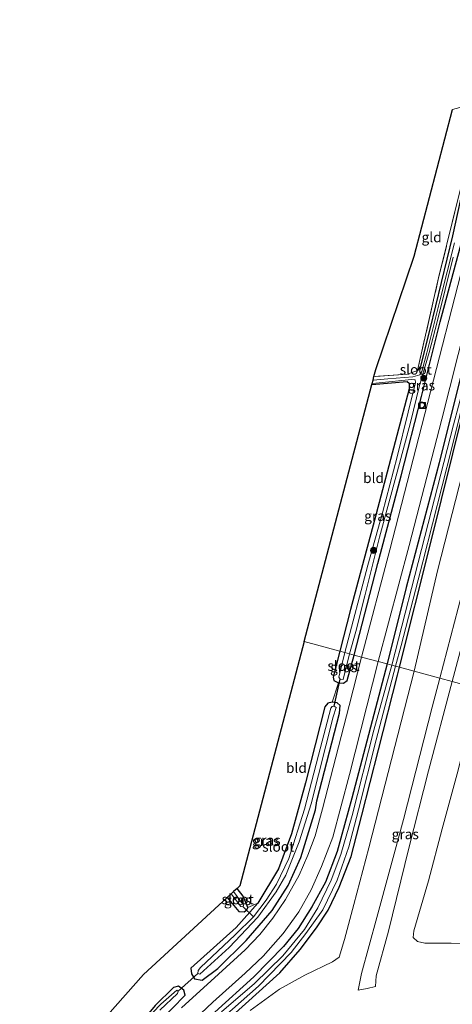
# Model space of a CAD drawing. Units: metres. Extents: x 109602 to 110005, y 388643 to 391050.
# Drawn here: x 109727 to 109834, y 389454 to 389699 of the extents above; entities that cross this region are included whole.
import ezdxf
from ezdxf.enums import TextEntityAlignment as Align

# ---------------------------------------------------------------- set-up
doc = ezdxf.new("R2010")
doc.units = ezdxf.units.M
doc.linetypes.add('IE-TERREINAFSCHEIDING', pattern=[10, 8, -2])
doc.layers.get('0').update_dxf_attribs({"lineweight": 25})
for name, color, linetype, lineweight in [('B-ME-AL-OVERIG-S-B1', 7, 'Continuous', 18), ('B-ME-GR-BOOM-S-B1', 93, 'Continuous', 18), ('B-ME-GW-KRUINLIJN-L-B1', 93, 'Continuous', 18), ('B-ME-GW-TEENLIJN-L-B1', 93, 'Continuous', 18), ('B-ME-IE-GRASLAND-GV-B6', 93, 'Continuous', 18), ('B-ME-IE-GRONDWERKLIJN-GROND_INGERICHT-GV-B6', 253, 'Continuous', 18), ('B-ME-IE-HULPGEOMETRIE-L-B1', 53, 'Continuous', 18), ('B-ME-IE-INRICHTINGSELEMENT-S-B1', 253, 'Continuous', 18), ('B-ME-IE-TERREINAFSCHEIDING-RASTERHEKWERK-L-B1', 8, 'IE-TERREINAFSCHEIDING', 18), ('B-ME-OG-WATER-GV-B6', 153, 'Continuous', 18), ('B-ME-VH-VERH_SOORT-BITUMEN-GV-B6', 8, 'IE-TERREINAFSCHEIDING-NATUURLIJK-HOUTWAL', 18)]:
    doc.layers.add(name, color=color, linetype=linetype, lineweight=lineweight)
for name, color, linetype in [('B-ME-GW-INSTEEKWATERGANG-L-B1', 10, 'Continuous'), ('B-ME-KG-KADASTRAAL-OPNAMEDTMGRENS-L-B1', 10, 'Continuous'), ('B-ME-KW-DUIKER-L-B1', 10, 'Continuous')]:
    doc.layers.add(name, color=color, linetype=linetype)
doc.styles.add('NLCS-ISO', font='NLCS-ISO.TTF')
doc.linetypes.add('IE-TERREINAFSCHEIDING-NATUURLIJK-HOUTWAL', pattern='A,7,-1.5,[67,NLCS.SHX,S=0.75,R=45,X=0,Y=0],-1.5,7,-1.5,[70,NLCS.SHX,S=0.75,R=0,X=0,Y=0],-1.5', length=20)

# ---------------------------------------------------------------- blocks, each defined once
blk = doc.blocks.new('boom')
h = blk.add_hatch(color=256)
edge = h.paths.add_edge_path()
edge.add_arc((0, 0), 0.75, 0, 360)
blk.add_circle((0, 0), 0.75)
blk = doc.blocks.new('dtb')
blk.add_circle((0, 0), 0.75)
blk = doc.blocks.new('put')
for p, q in [((0.75, 0.75), (-0.75, 0.75)), ((-0.75, 0.75), (-0.75, -0.75)), ((0.75, -0.75), (0.75, 0.75)), ((-0.75, -0.75), (0.75, -0.75))]:
    blk.add_line(p, q)
blk.add_lwpolyline([(-0.625, 0.625), (0.625, 0.625), (0.625, -0.625), (-0.625, -0.625)], close=True)

msp = doc.modelspace()

# ---------------------------------------------------------------- linework, layer by layer
at = {"layer": 'B-ME-GW-INSTEEKWATERGANG-L-B1'}
for points in [[(109821.17, 389538.16, 6.08), (109828.9, 389568.86, 6.06), (109837.17, 389602.27, 6.02), (109838.68, 389608.14, 6.03), (109840.21, 389608.39, 6.03), (109841.64, 389608.68, 6.01), (109842.61, 389609.83, 5.96), (109842.88, 389610.91, 6.03), (109842.61, 389611.86, 6.04), (109841.62, 389612.24, 6.06), (109840.62, 389612.64, 6.19), (109840.43, 389613.34, 6.21), (109842.84, 389621.4, 6.18), (109850.28, 389649.76, 6.25), (109855.62, 389670.27, 6.32), (109860.9, 389690.12, 6.37), (109868.42, 389719.05, 6.43)], [(109861.42, 389707.32, 6.45), (109854.87, 389682.33, 6.43), (109848.05, 389656.42, 6.37), (109840.17, 389625.55, 6.29), (109831.04, 389588.97, 6.27), (109822.84, 389557.98, 6.23), (109818.08, 389538.99, 6.2)], [(109809.93, 389541.18, 6.09), (109815.81, 389563.94, 6.16), (109821.58, 389585.8, 6.21), (109826.6, 389605.5, 6.21), (109831.26, 389624.07, 6.17), (109836.84, 389644.72, 6.3), (109840.62, 389659.28, 6.38), (109844.47, 389674.25, 6.44), (109844.31, 389674.93, 6.53), (109843.53, 389675.26, 6.57), (109842.27, 389675.32, 6.6), (109841.31, 389674.26, 6.66), (109840.23, 389671.03, 6.62), (109837.58, 389660.22, 6.62), (109834.31, 389645.45, 6.23), (109828.71, 389622.24, 6.07), (109826.38, 389613.03, 6.03), (109825.62, 389611.91, 6.01)], [(109814.31, 389608.49, 5.85), (109823.05, 389609.2, 5.97), (109823.58, 389608.83, 5.95), (109823.53, 389607.38, 5.97), (109820.54, 389595.81, 5.97), (109814.98, 389574.72, 5.97), (109809.02, 389552.57, 6.01), (109806.38, 389542.14, 6)], [(109806.38, 389542.14, 6), (109804.66, 389535.72, 5.94), (109804.87, 389534.9, 5.94), (109806, 389534.28, 5.95)], [(109806, 389534.28, 5.95), (109807.28, 389534.23, 6.03), (109808.18, 389534.85, 6.12), (109809.93, 389541.18, 6.09)], [(109774.7, 389447.13, 6.24), (109782.95, 389454.5, 6.28), (109791.48, 389462.23, 6.29), (109796.5, 389468.01, 6.31), (109800.57, 389473.42, 6.27), (109803.41, 389477.79, 6.29), (109806.15, 389483.47, 6.34), (109809.2, 389491.15, 6.25), (109811.8, 389501.38, 6.2), (109815.93, 389517.67, 6.12), (109820.67, 389536.2, 6.09), (109821.17, 389538.16, 6.08)], [(109818.08, 389538.99, 6.2), (109809.33, 389505.64, 6.23), (109805.71, 389492.37, 6.17), (109802.75, 389484.78, 6.21), (109799.42, 389478.63, 6.21), (109795.96, 389473.2, 6.22), (109792.37, 389468.72, 6.2), (109784.99, 389461.23, 6.28), (109775.29, 389452.43, 6.28)], [(109786, 389479.49, 5.9), (109780.61, 389473.49, 5.87), (109769.36, 389463.39, 5.83), (109769.53, 389461.92, 5.94), (109770.28, 389460.72, 6.09), (109772.18, 389460.41, 6.15), (109776.03, 389463.29, 6.2), (109783.11, 389470.27, 6.22), (109789.56, 389477.73, 6.23), (109793.49, 389483.95, 6.25), (109796.67, 389490.88, 6.21), (109800.3, 389502.69, 6.16), (109800.66, 389504.94, 6.13), (109806.25, 389526.8, 6.1), (109806.45, 389528.64, 6.05), (109805.72, 389529.3, 6.02), (109804.45, 389529.53, 6)], [(109804.45, 389529.53, 6), (109803.34, 389529.22, 5.97), (109802.65, 389528.33, 5.96), (109797.85, 389509.46, 5.93), (109794.33, 389496.77, 5.95), (109791.11, 389488.03, 5.96), (109786, 389479.49, 5.9)], [(109778.4, 389480.96, 5.82), (109781.3, 389477.48, 5.87), (109782.57, 389477.4, 5.89), (109783.24, 389477.85, 5.89), (109783.46, 389478.42, 5.89)], [(109783.46, 389478.42, 5.89), (109782.3, 389481.28, 5.83), (109780.83, 389483.2, 5.8)], [(109726.83, 389339.61, 6.09), (109728, 389338.93, 6.18), (109729.04, 389339.26, 6.23), (109729.83, 389340.11, 6.28), (109731.64, 389359.16, 6.24), (109734.01, 389381.11, 6.26), (109736.06, 389397.74, 6.24), (109738.54, 389408.22, 6.27), (109742.13, 389419.32, 6.25), (109748.63, 389433.11, 6.18), (109754, 389441.09, 6.21), (109758.23, 389446.71, 6.22), (109767.89, 389456.64, 6.19), (109767.58, 389457.92, 6.12), (109766.24, 389458.89, 5.9), (109765.02, 389458.53, 5.8), (109760.51, 389454.08, 5.78), (109754.86, 389447.27, 5.85), (109753.4, 389446.47, 5.87), (109752.56, 389446.87, 5.87), (109748.6, 389451.71, 5.7)]]:
    msp.add_polyline3d(points, dxfattribs=at)
at = {"layer": 'B-ME-GW-KRUINLIJN-L-B1'}
for points in [[(109831.16, 389535.47, 10.84), (109840.31, 389570.27, 10.91), (109848.51, 389602.32, 10.87), (109856.72, 389634.54, 10.98), (109864.82, 389664.95, 10.99), (109872.24, 389694.7, 11), (109879.07, 389720.47, 11.01), (109881.12, 389726.42, 10.94), (109883.53, 389729.64, 10.98), (109888.14, 389732.64, 10.93), (109893.77, 389734.44, 11.03), (109895.84, 389736.05, 11.03), (109896.97, 389739.94, 11.03), (109904.34, 389768.68, 11), (109913.57, 389802.17, 11.01), (109921.42, 389833.38, 10.97), (109929.14, 389863.41, 10.89), (109937.14, 389893.95, 10.95), (109941.18, 389909.66, 10.94)], [(109944.25, 389908.86, 10.88), (109936.46, 389878.72, 10.86), (109927.06, 389843.11, 10.94), (109919.09, 389813.05, 10.91), (109910.22, 389778.15, 10.95), (109902.38, 389748.52, 10.97), (109898.51, 389733.98, 11.03), (109897.28, 389732.26, 10.98), (109895.23, 389730.78, 10.99), (109889.93, 389729.18, 11), (109886.66, 389727.2, 11.03), (109884.69, 389725.03, 11.04), (109882.86, 389721.55, 11.04), (109880.23, 389713, 11.01), (109871.54, 389680.1, 11), (109862.14, 389642.34, 11.01), (109851.58, 389602.22, 10.93), (109842.33, 389565.12, 10.88), (109834.25, 389534.64, 10.83)], [(109810.94, 389457.89, 10.89), (109811.72, 389462.02, 10.97), (109815.57, 389475.92, 10.96), (109822.13, 389500.29, 10.9), (109829.3, 389528.22, 10.85), (109831.16, 389535.47, 10.84)], [(109834.25, 389534.64, 10.83), (109828.38, 389512.41, 10.91), (109823.51, 389493.16, 10.94), (109818.41, 389472.55, 10.91), (109815.38, 389461.46, 10.99), (109815.24, 389458.82, 11)]]:
    msp.add_polyline3d(points, dxfattribs=at)
at = {"layer": 'B-ME-GW-TEENLIJN-L-B1'}
for points in [[(109867.63, 389705, 6.63), (109862.71, 389685.45, 6.5), (109857.71, 389665.64, 6.57), (109851.96, 389643.15, 6.29), (109845.18, 389617.08, 6.29), (109843.91, 389611.85, 6.22), (109843.46, 389608.86, 6.19), (109842.31, 389606.86, 6.12), (109838.73, 389593.86, 6.07), (109830.59, 389562.15, 6.08), (109824.83, 389537.17, 6.24)], [(109824.83, 389537.17, 6.24), (109819.21, 389515.27, 6.25), (109813.54, 389493.31, 6.51), (109809.86, 389479.21, 6.52), (109807.5, 389470.45, 6.57), (109806.22, 389466.13, 6.55), (109804.53, 389464.92, 6.54), (109797.69, 389461.61, 6.49), (109791.4, 389458.16, 6.46), (109784.11, 389452.84, 6.49)], [(109849.39, 389469.28, 6.27), (109844.06, 389469.37, 6.56), (109833.98, 389469.59, 6.63), (109827.47, 389469.57, 6.77), (109825.68, 389469.98, 6.83), (109824.6, 389470.98, 6.82), (109824.7, 389472.67, 6.81), (109828.38, 389485.07, 6.51), (109831.8, 389497.99, 6.34), (109835.52, 389511.69, 6.33), (109838.58, 389523.72, 6.22), (109840.95, 389532.84, 6.23)], [(109815.24, 389458.82, 11), (109813.15, 389458.27, 11.04), (109810.94, 389457.89, 10.89)]]:
    msp.add_polyline3d(points, dxfattribs=at)
at = {"layer": 'B-ME-IE-GRASLAND-GV-B6'}
for points in [[(109866.76, 389723.63, 5.76), (109859.72, 389696.25, 5.75), (109854.3, 389675.13, 5.67), (109848.46, 389652.1, 5.59), (109842.01, 389626.96, 5.51), (109838.33, 389612.34, 5.41), (109834.61, 389598.42, 5.57), (109827.49, 389570.65, 5.53), (109819.23, 389538.68, 5.56), (109818.08, 389538.99, 6.2)], [(109879.07, 389720.47, 11.01), (109872.24, 389694.7, 11), (109864.82, 389664.95, 10.99), (109856.72, 389634.54, 10.98), (109848.51, 389602.32, 10.87), (109840.31, 389570.27, 10.91), (109831.16, 389535.47, 10.84), (109824.83, 389537.17, 6.24), (109830.59, 389562.15, 6.08), (109838.73, 389593.86, 6.07), (109842.31, 389606.86, 6.12), (109843.46, 389608.86, 6.19), (109843.91, 389611.85, 6.22), (109845.18, 389617.08, 6.29), (109851.96, 389643.15, 6.29), (109857.71, 389665.64, 6.57), (109862.71, 389685.45, 6.5), (109867.63, 389705, 6.63)], [(109880.23, 389713, 11.01), (109871.54, 389680.1, 11), (109862.14, 389642.34, 11.01), (109851.58, 389602.22, 10.93), (109842.33, 389565.12, 10.88), (109834.25, 389534.64, 10.83), (109831.16, 389535.47, 10.84), (109840.31, 389570.27, 10.91), (109848.51, 389602.32, 10.87), (109856.72, 389634.54, 10.98), (109864.82, 389664.95, 10.99), (109872.24, 389694.7, 11), (109879.07, 389720.47, 11.01)], [(109861.42, 389707.32, 6.45), (109854.87, 389682.33, 6.43), (109848.05, 389656.42, 6.37), (109840.17, 389625.55, 6.29), (109831.04, 389588.97, 6.27), (109822.84, 389557.98, 6.23), (109818.08, 389538.99, 6.2), (109815.9, 389539.58, 6.19), (109823.53, 389568.43, 6.27), (109831.7, 389599.81, 6.27), (109837.74, 389623.83, 6.26), (109845.86, 389654.87, 6.32), (109853.73, 389685.55, 6.38), (109861.07, 389714.13, 6.49)], [(109885.61, 389707.5, 6.66), (109878.25, 389677.74, 6.38), (109869.23, 389642.09, 6.32), (109862.01, 389614.7, 6.22), (109853.52, 389581.84, 6.24), (109847.05, 389555.91, 6.24), (109840.95, 389532.84, 6.23), (109834.25, 389534.64, 10.83), (109842.33, 389565.12, 10.88), (109851.58, 389602.22, 10.93), (109862.14, 389642.34, 11.01), (109871.54, 389680.1, 11), (109880.23, 389713, 11.01)], [(109818.08, 389538.99, 6.2), (109822.84, 389557.98, 6.23), (109831.04, 389588.97, 6.27), (109840.17, 389625.55, 6.29), (109848.05, 389656.42, 6.37), (109854.87, 389682.33, 6.43), (109861.42, 389707.32, 6.45)], [(109834.31, 389645.45, 6.23), (109828.71, 389622.24, 6.07), (109826.38, 389613.03, 6.03), (109825.62, 389611.91, 6.01), (109830.89, 389635, 6.17), (109838.97, 389667.77, 6.56)], [(109814.82, 389610.42, 5.86), (109823.15, 389611.07, 5.97), (109825.62, 389611.91, 6.01), (109826.38, 389613.03, 6.03), (109828.71, 389622.24, 6.07), (109834.31, 389645.45, 6.23)], [(109836.84, 389644.72, 6.3), (109831.26, 389624.07, 6.17), (109826.6, 389605.5, 6.21), (109821.58, 389585.8, 6.21), (109815.81, 389563.94, 6.16), (109809.93, 389541.18, 6.09), (109808.77, 389541.5, 5.33), (109810.29, 389547.09, 5.38), (109812.55, 389555.95, 5.41), (109816.24, 389570.52, 5.39), (109820.63, 389586.71, 5.42), (109823.9, 389599.03, 5.36), (109826.16, 389608.18, 5.4), (109828.55, 389616.42, 5.54), (109830.5, 389624.03, 5.74), (109834.46, 389640.11, 5.84)], [(109836.44, 389636.01, 6.37), (109828.84, 389606.61, 6.32), (109818.74, 389567.33, 6.29), (109811.75, 389540.69, 6.13), (109809.93, 389541.18, 6.09), (109815.81, 389563.94, 6.16), (109821.58, 389585.8, 6.21), (109826.6, 389605.5, 6.21), (109831.26, 389624.07, 6.17), (109836.84, 389644.72, 6.3)], [(109834.79, 389643.67, 5.78), (109831.18, 389629.27, 5.67), (109827.98, 389616.37, 5.4), (109826.73, 389611.71, 5.34), (109826.25, 389610.85, 5.33), (109824.48, 389610.37, 5.33), (109818.31, 389609.91, 5.23), (109814.59, 389609.54, 5.2), (109814.82, 389610.42, 5.86)], [(109814.37, 389608.73, 5.17), (109816.12, 389608.87, 5.18), (109824.12, 389609.75, 5.28), (109825.02, 389609.62, 5.28), (109825.18, 389608.96, 5.31), (109823.33, 389601.58, 5.31), (109820.59, 389590.46, 5.34), (109816.92, 389576.54, 5.37), (109813.31, 389563.58, 5.4), (109807.58, 389541.82, 5.32), (109806.38, 389542.14, 6), (109809.02, 389552.57, 6.01), (109814.98, 389574.72, 5.97), (109820.54, 389595.81, 5.97), (109823.53, 389607.38, 5.97), (109823.58, 389608.83, 5.95), (109823.05, 389609.2, 5.97), (109814.31, 389608.49, 5.85), (109814.37, 389608.73, 5.17)], [(109837.17, 389602.27, 6.02), (109828.9, 389568.86, 6.06), (109821.17, 389538.16, 6.08), (109820.19, 389538.42, 5.43), (109821.55, 389543.57, 5.58), (109826.93, 389564.41, 5.57), (109834.19, 389592.76, 5.57), (109838.06, 389608.49, 5.36)], [(109838.73, 389593.86, 6.07), (109830.59, 389562.15, 6.08), (109824.83, 389537.17, 6.24), (109821.17, 389538.16, 6.08), (109828.9, 389568.86, 6.06), (109837.17, 389602.27, 6.02)], [(109806.38, 389542.14, 6), (109807.58, 389541.82, 5.32), (109806.09, 389535.7, 5.35), (109806.47, 389535.21, 5.35), (109807.15, 389535.12, 5.35), (109808.77, 389541.5, 5.33), (109809.93, 389541.18, 6.09), (109808.18, 389534.85, 6.12), (109807.28, 389534.23, 6.03), (109806, 389534.28, 5.95), (109804.87, 389534.9, 5.94), (109804.66, 389535.72, 5.94), (109806.38, 389542.14, 6)], [(109748.6, 389451.71, 5.7), (109757.55, 389461.77, 5.71), (109778.4, 389480.96, 5.82), (109781.3, 389477.48, 5.87), (109782.57, 389477.4, 5.89), (109783.24, 389477.85, 5.89), (109783.46, 389478.42, 5.89), (109786, 389479.49, 5.9), (109780.61, 389473.49, 5.87), (109769.36, 389463.39, 5.83), (109769.53, 389461.92, 5.94), (109770.28, 389460.72, 6.09), (109772.18, 389460.41, 6.15), (109776.03, 389463.29, 6.2), (109783.11, 389470.27, 6.22), (109789.56, 389477.73, 6.23), (109793.49, 389483.95, 6.25), (109796.67, 389490.88, 6.21), (109800.3, 389502.69, 6.16), (109800.66, 389504.94, 6.13), (109806.25, 389526.8, 6.1), (109806.45, 389528.64, 6.05), (109805.72, 389529.3, 6.02), (109804.45, 389529.53, 6), (109806, 389534.28, 5.95), (109807.28, 389534.23, 6.03), (109808.18, 389534.85, 6.12), (109809.93, 389541.18, 6.09)], [(109809.93, 389541.18, 6.09), (109811.75, 389540.69, 6.13), (109808.64, 389528.68, 6.14), (109802.03, 389502.99, 6.24), (109800.2, 389496.23, 6.27), (109798.44, 389491.42, 6.24), (109796.28, 389486.52, 6.22), (109792.85, 389480.41, 6.2), (109789.67, 389475.77, 6.23), (109786.45, 389471.76, 6.25), (109782.87, 389467.89, 6.26), (109776.17, 389461.87, 6.24), (109767.04, 389453.47, 6.26)], [(109768.85, 389449.28, 6.26), (109774.77, 389454.92, 6.24), (109782.84, 389462.13, 6.25), (109787.32, 389466.33, 6.27), (109792.25, 389471.99, 6.22), (109796.15, 389477.37, 6.21), (109799.23, 389482.84, 6.22), (109801.81, 389488.65, 6.22), (109804.57, 389495.93, 6.19), (109808.72, 389511.48, 6.2), (109815.9, 389539.58, 6.19)], [(109815.9, 389539.58, 6.19), (109818.08, 389538.99, 6.2), (109809.33, 389505.64, 6.23), (109805.71, 389492.37, 6.17), (109802.75, 389484.78, 6.21), (109799.42, 389478.63, 6.21), (109795.96, 389473.2, 6.22), (109792.37, 389468.72, 6.2), (109784.99, 389461.23, 6.28), (109775.29, 389452.43, 6.28)], [(109820.19, 389538.42, 5.43), (109821.17, 389538.16, 6.08), (109820.67, 389536.2, 6.09), (109815.93, 389517.67, 6.12), (109811.8, 389501.38, 6.2), (109809.2, 389491.15, 6.25), (109806.15, 389483.47, 6.34), (109803.41, 389477.79, 6.29), (109800.57, 389473.42, 6.27), (109796.5, 389468.01, 6.31), (109791.48, 389462.23, 6.29), (109782.95, 389454.5, 6.28), (109774.7, 389447.13, 6.24)], [(109774.7, 389447.13, 6.24), (109782.95, 389454.5, 6.28), (109791.48, 389462.23, 6.29), (109796.5, 389468.01, 6.31), (109800.57, 389473.42, 6.27), (109803.41, 389477.79, 6.29), (109806.15, 389483.47, 6.34), (109809.2, 389491.15, 6.25), (109811.8, 389501.38, 6.2), (109815.93, 389517.67, 6.12), (109820.67, 389536.2, 6.09), (109821.17, 389538.16, 6.08)], [(109775.29, 389452.43, 6.28), (109784.99, 389461.23, 6.28), (109792.37, 389468.72, 6.2), (109795.96, 389473.2, 6.22), (109799.42, 389478.63, 6.21), (109802.75, 389484.78, 6.21), (109805.71, 389492.37, 6.17), (109809.33, 389505.64, 6.23), (109818.08, 389538.99, 6.2)], [(109818.08, 389538.99, 6.2), (109819.23, 389538.68, 5.56), (109814.78, 389522.57, 5.6), (109809.44, 389501.35, 5.65), (109806.59, 389491.59, 5.7), (109804.2, 389485.23, 5.66), (109800.92, 389478.36, 5.68), (109797.56, 389472.94, 5.65), (109792.2, 389466.46, 5.58), (109785.18, 389459.52, 5.57), (109776.98, 389452.49, 5.58)], [(109777.57, 389451.29, 5.62), (109786.13, 389458.89, 5.62), (109794.22, 389467.27, 5.62), (109797.88, 389471.97, 5.64), (109802.09, 389477.83, 5.69), (109805.66, 389485.21, 5.65), (109808.56, 389493.55, 5.61), (109810.98, 389502.71, 5.61), (109815.39, 389520.13, 5.53), (109820.19, 389538.42, 5.43)], [(109821.17, 389538.16, 6.08), (109824.83, 389537.17, 6.24), (109819.21, 389515.27, 6.25), (109813.54, 389493.31, 6.51), (109809.86, 389479.21, 6.52), (109807.5, 389470.45, 6.57), (109806.22, 389466.13, 6.55), (109804.53, 389464.92, 6.54), (109797.69, 389461.61, 6.49), (109791.4, 389458.16, 6.46), (109784.11, 389452.84, 6.49)], [(109784.11, 389452.84, 6.49), (109791.4, 389458.16, 6.46), (109797.69, 389461.61, 6.49), (109804.53, 389464.92, 6.54), (109806.22, 389466.13, 6.55), (109807.5, 389470.45, 6.57), (109809.86, 389479.21, 6.52), (109813.54, 389493.31, 6.51), (109819.21, 389515.27, 6.25), (109824.83, 389537.17, 6.24)], [(109824.83, 389537.17, 6.24), (109831.16, 389535.47, 10.84), (109829.3, 389528.22, 10.85), (109822.13, 389500.29, 10.9), (109815.57, 389475.92, 10.96), (109811.72, 389462.02, 10.97), (109810.94, 389457.89, 10.89), (109813.15, 389458.27, 11.04), (109815.24, 389458.82, 11), (109815.38, 389461.46, 10.99), (109818.41, 389472.55, 10.91), (109823.51, 389493.16, 10.94), (109828.38, 389512.41, 10.91), (109834.25, 389534.64, 10.83), (109840.95, 389532.84, 6.23)], [(109831.16, 389535.47, 10.84), (109834.25, 389534.64, 10.83), (109828.38, 389512.41, 10.91), (109823.51, 389493.16, 10.94), (109818.41, 389472.55, 10.91), (109815.38, 389461.46, 10.99), (109815.24, 389458.82, 11), (109813.15, 389458.27, 11.04), (109810.94, 389457.89, 10.89), (109811.72, 389462.02, 10.97), (109815.57, 389475.92, 10.96), (109822.13, 389500.29, 10.9), (109829.3, 389528.22, 10.85), (109831.16, 389535.47, 10.84)], [(109806.45, 389528.64, 6.05), (109806.25, 389526.8, 6.1), (109800.66, 389504.94, 6.13), (109800.3, 389502.69, 6.16), (109796.67, 389490.88, 6.21), (109793.49, 389483.95, 6.25), (109789.56, 389477.73, 6.23), (109783.11, 389470.27, 6.22), (109776.03, 389463.29, 6.2), (109772.18, 389460.41, 6.15), (109770.28, 389460.72, 6.09), (109769.53, 389461.92, 5.94), (109769.36, 389463.39, 5.83), (109780.61, 389473.49, 5.87), (109786, 389479.49, 5.9), (109791.11, 389488.03, 5.96), (109794.33, 389496.77, 5.95), (109797.85, 389509.46, 5.93), (109802.65, 389528.33, 5.96), (109803.34, 389529.22, 5.97), (109804.45, 389529.53, 6), (109805.72, 389529.3, 6.02), (109806.45, 389528.64, 6.05)], [(109771.11, 389462.06, 5.32), (109771.6, 389461.86, 5.32), (109778.82, 389468.51, 5.32), (109785.99, 389476.07, 5.34), (109790.57, 389482.36, 5.35), (109792.97, 389486.52, 5.34), (109796.24, 389494.77, 5.35), (109799.19, 389504.21, 5.34), (109804.69, 389525.81, 5.3), (109805.42, 389528.14, 5.32), (109804.94, 389528.5, 5.32), (109804.42, 389528.41, 5.32), (109804.09, 389528.04, 5.32), (109801.03, 389516.29, 5.31), (109797.55, 389502.91, 5.31), (109793.68, 389490.61, 5.32), (109790.59, 389484.25, 5.29), (109788.02, 389480.25, 5.31), (109784.88, 389476.1, 5.27), (109780.39, 389471.66, 5.29), (109771.74, 389463.57, 5.3), (109771.18, 389462.78, 5.32), (109771.11, 389462.06, 5.32)], [(109835.52, 389511.69, 6.33), (109831.8, 389497.99, 6.34), (109828.38, 389485.07, 6.51), (109824.7, 389472.67, 6.81), (109824.6, 389470.98, 6.82), (109825.68, 389469.98, 6.83), (109827.47, 389469.57, 6.77), (109833.98, 389469.59, 6.63), (109844.06, 389469.37, 6.56)], [(109844.06, 389469.37, 6.56), (109833.98, 389469.59, 6.63), (109827.47, 389469.57, 6.77), (109825.68, 389469.98, 6.83), (109824.6, 389470.98, 6.82), (109824.7, 389472.67, 6.81), (109828.38, 389485.07, 6.51), (109831.8, 389497.99, 6.34), (109835.52, 389511.69, 6.33)], [(109780.83, 389483.2, 5.8), (109782.3, 389481.28, 5.83), (109783.46, 389478.42, 5.89), (109783.24, 389477.85, 5.89), (109782.57, 389477.4, 5.89), (109781.3, 389477.48, 5.87), (109778.4, 389480.96, 5.82), (109779.34, 389481.83, 5.12), (109781.72, 389478.66, 5.14), (109782.34, 389478.58, 5.13), (109782.46, 389479.05, 5.13), (109779.97, 389482.41, 5.09), (109780.83, 389483.2, 5.8)], [(109760.51, 389454.08, 5.78), (109765.02, 389458.53, 5.8), (109766.24, 389458.89, 5.9), (109767.58, 389457.92, 6.12), (109767.89, 389456.64, 6.19), (109758.23, 389446.71, 6.22)], [(109758.23, 389446.71, 6.22), (109767.89, 389456.64, 6.19), (109767.58, 389457.92, 6.12), (109766.24, 389458.89, 5.9), (109765.02, 389458.53, 5.8), (109760.51, 389454.08, 5.78)], [(109761.64, 389452.9, 5.32), (109766.01, 389457.07, 5.33), (109766.15, 389457.62, 5.32), (109765.87, 389457.9, 5.32), (109761.92, 389454.44, 5.32), (109757.91, 389450.27, 5.33)]]:
    msp.add_polyline3d(points, dxfattribs=at)
at = {"layer": 'B-ME-IE-GRONDWERKLIJN-GROND_INGERICHT-GV-B6'}
for points in [[(109834.31, 389676.82, 6.77), (109837.05, 389677.56, 6.78), (109841.41, 389675.99, 6.59), (109838.97, 389667.77, 6.56), (109830.89, 389635, 6.17), (109825.62, 389611.91, 6.01), (109823.15, 389611.07, 5.97), (109814.82, 389610.42, 5.86), (109815.28, 389612.18, 5.92), (109824.83, 389640.36, 6.18), (109834.31, 389676.82, 6.77)], [(109814.31, 389608.49, 5.85), (109823.05, 389609.2, 5.97), (109823.58, 389608.83, 5.95), (109823.53, 389607.38, 5.97), (109820.54, 389595.81, 5.97), (109814.98, 389574.72, 5.97), (109809.02, 389552.57, 6.01), (109806.38, 389542.14, 6), (109797.48, 389544.54, 5.72), (109814.31, 389608.49, 5.85)], [(109797.48, 389544.54, 5.72), (109806.38, 389542.14, 6), (109804.66, 389535.72, 5.94), (109804.87, 389534.9, 5.94), (109806, 389534.28, 5.95), (109804.45, 389529.53, 6), (109803.34, 389529.22, 5.97), (109802.65, 389528.33, 5.96), (109797.85, 389509.46, 5.93), (109794.33, 389496.77, 5.95), (109791.11, 389488.03, 5.96), (109786, 389479.49, 5.9), (109783.46, 389478.42, 5.89), (109782.3, 389481.28, 5.83), (109780.83, 389483.2, 5.8), (109781.5, 389483.82, 5.74), (109797.48, 389544.54, 5.72)]]:
    msp.add_polyline3d(points, dxfattribs=at)
at = {"layer": 'B-ME-IE-HULPGEOMETRIE-L-B1'}
msp.add_polyline3d([(109797.48, 389544.54, 5.72), (109806.38, 389542.14, 6), (109807.58, 389541.82, 5.32), (109808.77, 389541.5, 5.33), (109809.93, 389541.18, 6.09), (109811.75, 389540.69, 6.13), (109815.9, 389539.58, 6.19), (109818.08, 389538.99, 6.2), (109819.23, 389538.68, 5.56), (109820.19, 389538.42, 5.43), (109821.17, 389538.16, 6.08), (109824.83, 389537.17, 6.24), (109831.16, 389535.47, 10.84), (109834.25, 389534.64, 10.83), (109840.95, 389532.84, 6.23)], dxfattribs=at)
at = {"layer": 'B-ME-IE-TERREINAFSCHEIDING-RASTERHEKWERK-L-B1'}
for points in [[(109825.62, 389611.91, 6.01), (109830.89, 389635, 6.17), (109838.97, 389667.77, 6.56), (109841.41, 389675.99, 6.59)], [(109825.62, 389611.91, 6.01), (109823.15, 389611.07, 5.97), (109814.82, 389610.42, 5.86)]]:
    msp.add_polyline3d(points, dxfattribs=at)
at = {"layer": 'B-ME-KG-KADASTRAAL-OPNAMEDTMGRENS-L-B1'}
for p, q in [((109797.48, 389544.54, 5.72), (109814.31, 389608.49, 5.85)), ((109814.31, 389608.49, 5.85), (109814.37, 389608.73, 5.17)), ((109814.37, 389608.73, 5.17), (109814.59, 389609.54, 5.2)), ((109814.59, 389609.54, 5.2), (109814.82, 389610.42, 5.86))]:
    msp.add_line(p, q, dxfattribs=at)
for points in [[(109814.82, 389610.42, 5.86), (109815.28, 389612.18, 5.92), (109824.83, 389640.36, 6.18), (109834.31, 389676.82, 6.77)], [(109797.48, 389544.54, 5.72), (109781.5, 389483.82, 5.74), (109780.83, 389483.2, 5.8), (109779.97, 389482.41, 5.09), (109779.34, 389481.83, 5.12), (109778.4, 389480.96, 5.82), (109757.55, 389461.77, 5.71), (109748.6, 389451.71, 5.7)]]:
    msp.add_polyline3d(points, dxfattribs=at)
at = {"layer": 'B-ME-KW-DUIKER-L-B1'}
for p, q in [((109804.94, 389528.5, 5.32), (109806.47, 389535.21, 5.35)), ((109782.34, 389478.58, 5.13), (109784.88, 389476.1, 5.27)), ((109766.15, 389457.62, 5.32), (109771.11, 389462.06, 5.32))]:
    msp.add_line(p, q, dxfattribs=at)
at = {"layer": 'B-ME-OG-WATER-GV-B6'}
for points in [[(109819.23, 389538.68, 5.56), (109827.49, 389570.65, 5.53), (109834.61, 389598.42, 5.57), (109838.33, 389612.34, 5.41), (109842.01, 389626.96, 5.51), (109848.46, 389652.1, 5.59), (109854.3, 389675.13, 5.67), (109859.72, 389696.25, 5.75), (109866.76, 389723.63, 5.76)], [(109862.21, 389700.38, 5.76), (109855.98, 389676.53, 5.64), (109849.64, 389652.45, 5.7), (109842.75, 389625.56, 5.52), (109839.13, 389612.36, 5.41), (109839.15, 389611.75, 5.38), (109839.76, 389611.37, 5.37), (109842.03, 389611.03, 5.38), (109842.26, 389610.49, 5.37), (109842.08, 389610.17, 5.37), (109841.48, 389610.06, 5.37), (109840.13, 389610.07, 5.35), (109839.11, 389609.97, 5.34), (109838.45, 389609.54, 5.34), (109838.06, 389608.49, 5.36), (109834.19, 389592.76, 5.57), (109826.93, 389564.41, 5.57), (109821.55, 389543.57, 5.58), (109820.19, 389538.42, 5.43), (109819.23, 389538.68, 5.56)], [(109814.59, 389609.54, 5.2), (109818.31, 389609.91, 5.23), (109824.48, 389610.37, 5.33), (109826.25, 389610.85, 5.33), (109826.73, 389611.71, 5.34), (109827.98, 389616.37, 5.4), (109831.18, 389629.27, 5.67), (109834.79, 389643.67, 5.78)], [(109834.46, 389640.11, 5.84), (109830.5, 389624.03, 5.74), (109828.55, 389616.42, 5.54), (109826.16, 389608.18, 5.4), (109823.9, 389599.03, 5.36), (109820.63, 389586.71, 5.42), (109816.24, 389570.52, 5.39), (109812.55, 389555.95, 5.41), (109810.29, 389547.09, 5.38), (109808.77, 389541.5, 5.33), (109807.58, 389541.82, 5.32), (109813.31, 389563.58, 5.4), (109816.92, 389576.54, 5.37), (109820.59, 389590.46, 5.34), (109823.33, 389601.58, 5.31), (109825.18, 389608.96, 5.31), (109825.02, 389609.62, 5.28), (109824.12, 389609.75, 5.28), (109816.12, 389608.87, 5.18), (109814.37, 389608.73, 5.17), (109814.59, 389609.54, 5.2)], [(109807.58, 389541.82, 5.32), (109808.77, 389541.5, 5.33), (109807.15, 389535.12, 5.35), (109806.47, 389535.21, 5.35), (109806.09, 389535.7, 5.35), (109807.58, 389541.82, 5.32)], [(109776.98, 389452.49, 5.58), (109785.18, 389459.52, 5.57), (109792.2, 389466.46, 5.58), (109797.56, 389472.94, 5.65), (109800.92, 389478.36, 5.68), (109804.2, 389485.23, 5.66), (109806.59, 389491.59, 5.7), (109809.44, 389501.35, 5.65), (109814.78, 389522.57, 5.6), (109819.23, 389538.68, 5.56)], [(109819.23, 389538.68, 5.56), (109820.19, 389538.42, 5.43), (109815.39, 389520.13, 5.53), (109810.98, 389502.71, 5.61), (109808.56, 389493.55, 5.61), (109805.66, 389485.21, 5.65), (109802.09, 389477.83, 5.69), (109797.88, 389471.97, 5.64), (109794.22, 389467.27, 5.62), (109786.13, 389458.89, 5.62), (109777.57, 389451.29, 5.62)], [(109804.94, 389528.5, 5.32), (109805.42, 389528.14, 5.32), (109804.69, 389525.81, 5.3), (109799.19, 389504.21, 5.34), (109796.24, 389494.77, 5.35), (109792.97, 389486.52, 5.34), (109790.57, 389482.36, 5.35), (109785.99, 389476.07, 5.34), (109778.82, 389468.51, 5.32), (109771.6, 389461.86, 5.32), (109771.11, 389462.06, 5.32), (109771.18, 389462.78, 5.32), (109771.74, 389463.57, 5.3), (109780.39, 389471.66, 5.29), (109784.88, 389476.1, 5.27), (109788.02, 389480.25, 5.31), (109790.59, 389484.25, 5.29), (109793.68, 389490.61, 5.32), (109797.55, 389502.91, 5.31), (109801.03, 389516.29, 5.31), (109804.09, 389528.04, 5.32), (109804.42, 389528.41, 5.32), (109804.94, 389528.5, 5.32)], [(109779.97, 389482.41, 5.09), (109782.46, 389479.05, 5.13), (109782.34, 389478.58, 5.13), (109781.72, 389478.66, 5.14), (109779.34, 389481.83, 5.12), (109779.97, 389482.41, 5.09)], [(109757.91, 389450.27, 5.33), (109761.92, 389454.44, 5.32), (109765.87, 389457.9, 5.32), (109766.15, 389457.62, 5.32), (109766.01, 389457.07, 5.33), (109761.64, 389452.9, 5.32)]]:
    msp.add_polyline3d(points, dxfattribs=at)
at = {"layer": 'B-ME-VH-VERH_SOORT-BITUMEN-GV-B6'}
for points in [[(109861.07, 389714.13, 6.49), (109853.73, 389685.55, 6.38), (109845.86, 389654.87, 6.32), (109837.74, 389623.83, 6.26), (109831.7, 389599.81, 6.27), (109823.53, 389568.43, 6.27), (109815.9, 389539.58, 6.19), (109811.75, 389540.69, 6.13), (109818.74, 389567.33, 6.29), (109828.84, 389606.61, 6.32), (109836.44, 389636.01, 6.37), (109843.99, 389664.71, 6.42), (109852.34, 389697.47, 6.5), (109857.04, 389715.49, 6.47)], [(109767.04, 389453.47, 6.26), (109776.17, 389461.87, 6.24), (109782.87, 389467.89, 6.26), (109786.45, 389471.76, 6.25), (109789.67, 389475.77, 6.23), (109792.85, 389480.41, 6.2), (109796.28, 389486.52, 6.22), (109798.44, 389491.42, 6.24), (109800.2, 389496.23, 6.27), (109802.03, 389502.99, 6.24), (109808.64, 389528.68, 6.14), (109811.75, 389540.69, 6.13)], [(109811.75, 389540.69, 6.13), (109815.9, 389539.58, 6.19), (109808.72, 389511.48, 6.2), (109804.57, 389495.93, 6.19), (109801.81, 389488.65, 6.22), (109799.23, 389482.84, 6.22), (109796.15, 389477.37, 6.21), (109792.25, 389471.99, 6.22), (109787.32, 389466.33, 6.27), (109782.84, 389462.13, 6.25), (109774.77, 389454.92, 6.24), (109768.85, 389449.28, 6.26)]]:
    msp.add_polyline3d(points, dxfattribs=at)

# ---------------------------------------------------------------- block references
at = {"layer": 'B-ME-AL-OVERIG-S-B1', "rotation": 90}
msp.add_blockref('dtb', (109826.61, 389603.4, 5.96), dxfattribs=at)
at = {"layer": 'B-ME-GR-BOOM-S-B1', "rotation": 90}
for p in [(109827.2, 389610.05, 5.95), (109814.73, 389567.24, 5.46)]:
    msp.add_blockref('boom', p, dxfattribs=at)
at = {"layer": 'B-ME-IE-INRICHTINGSELEMENT-S-B1', "rotation": 90}
msp.add_blockref('put', (109826.9, 389603.25, 6.02), dxfattribs=at)

# ---------------------------------------------------------------- texts
at = {"layer": 'B-ME-IE-GRASLAND-GV-B6', "ltscale": 0.2, "style": 'NLCS-ISO'}
for p in [(109826.62, 389608.25), (109815.78, 389575.79), (109807.3, 389538.18), (109787.9, 389494.97), (109788.27, 389495.18), (109822.6, 389496.68), (109780.93, 389480.3)]:
    msp.add_text('gras', height=2.5, dxfattribs=at).set_placement(p, align=Align.MIDDLE_CENTER)
at = {"layer": 'B-ME-IE-GRONDWERKLIJN-GROND_INGERICHT-GV-B6', "ltscale": 0.2, "style": 'NLCS-ISO'}
for s, p in [('gld', (109829.15, 389645.08)), ('bld', (109814.72, 389585.22)), ('bld', (109795.57, 389513.16))]:
    msp.add_text(s, height=2.5, dxfattribs=at).set_placement(p, align=Align.MIDDLE_CENTER)
at = {"layer": 'B-ME-OG-WATER-GV-B6', "ltscale": 0.2, "style": 'NLCS-ISO'}
for p in [(109825.22, 389612.17), (109807.27, 389538.53), (109791.05, 389493.57), (109780.97, 389480.49)]:
    msp.add_text('sloot', height=2.5, dxfattribs=at).set_placement(p, align=Align.MIDDLE_CENTER)

doc.saveas('drawing.dxf')
